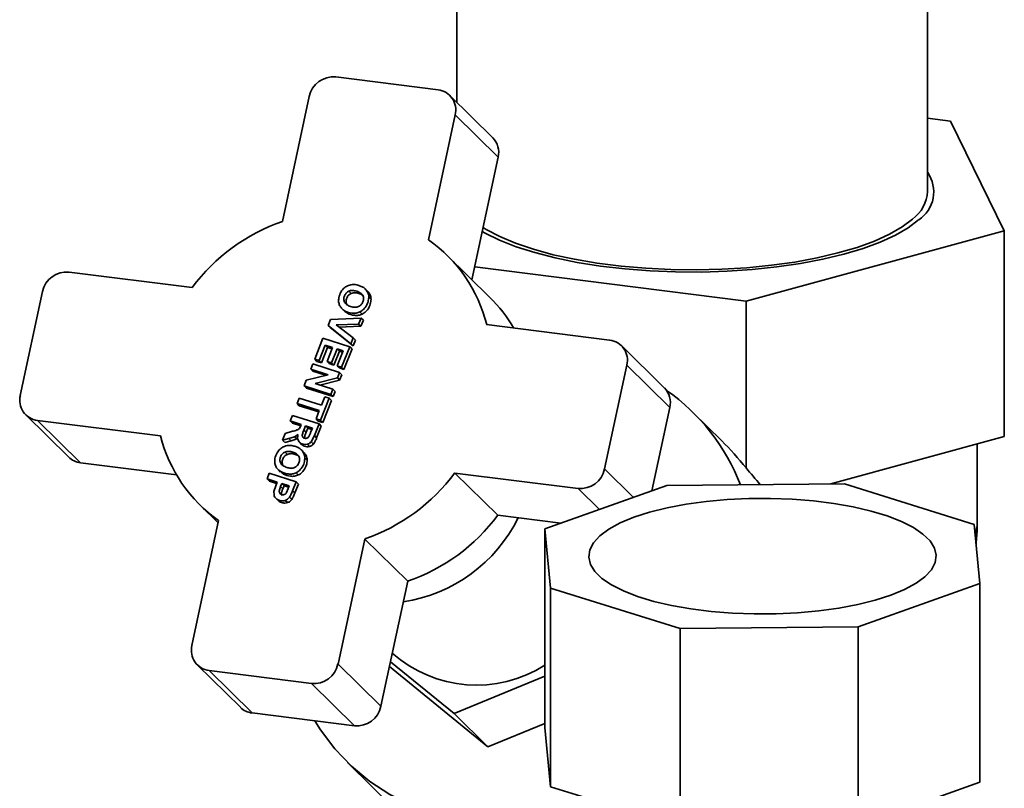
# Paper-space layout 'Blatt1' of a CAD drawing. Units: millimetres. Extents: x 0 to 5940, y 0 to 4200.
# Drawn here: x 4849 to 4975, y 1885 to 1983 of the extents above; entities that cross this region are included whole.
import ezdxf

# ---------------------------------------------------------------- set-up
doc = ezdxf.new("R2010")
doc.units = ezdxf.units.MM

psp = doc.layouts.new('Blatt1')

# ---------------------------------------------------------------- linework, layer by layer
at = {"color": 7, "linetype": 'Continuous', "lineweight": 35, "ltscale": 10}
for p, q in [((4904.88, 2055.66), (4904.88, 1972.8)), ((4965.18, 1961.38), (4965.18, 2055.66)), ((4889.39, 1976.05), (4902.49, 1974.4)), ((4885.98, 1973.55), (4882.56, 1957.53)), ((4909.49, 1968.26), (4903.98, 1973.69)), ((4904.68, 1971.2), (4901.27, 1955.17)), ((4904.68, 1971.2), (4910.19, 1965.77)), ((4968.1, 1970.4), (4965.18, 1970.77)), ((4975, 1956.34), (4968.1, 1970.4)), ((4910.19, 1965.77), (4906.83, 1950.04)), ((4975, 1956.34), (4941.93, 1947.32)), ((4975, 1929.95), (4975, 1956.34)), ((4909.12, 1947.79), (4903.62, 1953.21)), ((4855.24, 1951.05), (4871, 1949.07)), ((4941.93, 1947.32), (4907.19, 1951.7)), ((4851.83, 1948.55), (4848.99, 1935.24)), ((4891.08, 1948.59), (4891.37, 1948.31)), ((4892.07, 1948.59), (4892.36, 1948.3)), ((4893.44, 1948.61), (4893.15, 1948.89)), ((4890.52, 1947.18), (4890.81, 1946.9)), ((4893.91, 1947.57), (4893.62, 1947.86)), ((4941.93, 1925.94), (4941.93, 1947.32)), ((4890.22, 1946.31), (4890.51, 1946.03)), ((4892.77, 1945.66), (4892.48, 1945.95)), ((4888.4, 1944.21), (4888.7, 1944.98)), ((4888.7, 1944.98), (4892.63, 1945.15)), ((4892.32, 1944.37), (4889.43, 1944.28)), ((4889.43, 1944.28), (4891.62, 1942.61)), ((4892.63, 1945.15), (4892.32, 1944.37)), ((4892.61, 1944.09), (4892.32, 1944.37)), ((4892.92, 1944.86), (4892.61, 1944.09)), ((4892.92, 1944.86), (4892.63, 1945.15)), ((4908.71, 1944.32), (4924.46, 1942.33)), ((4891.32, 1941.85), (4888.4, 1944.21)), ((4888.4, 1944.21), (4888.69, 1943.93)), ((4891.61, 1941.57), (4888.69, 1943.93)), ((4892.61, 1944.09), (4889.8, 1944)), ((4886.69, 1939.88), (4887.75, 1942.58)), ((4887.75, 1942.58), (4891.18, 1941.48)), ((4891.62, 1942.61), (4891.32, 1941.85)), ((4891.61, 1941.57), (4891.32, 1941.85)), ((4891.91, 1942.32), (4891.61, 1941.57)), ((4891.91, 1942.32), (4891.62, 1942.61)), ((4888.05, 1941.68), (4887.26, 1939.7)), ((4888.34, 1941.39), (4887.55, 1939.41)), ((4888.98, 1941.38), (4888.05, 1941.68)), ((4888.34, 1941.39), (4888.05, 1941.68)), ((4888.27, 1939.6), (4888.98, 1941.38)), ((4888.91, 1941.21), (4888.34, 1941.39)), ((4889.56, 1941.2), (4888.85, 1939.42)), ((4889.85, 1940.91), (4889.14, 1939.13)), ((4890.32, 1940.95), (4889.56, 1941.2)), ((4889.85, 1940.91), (4889.56, 1941.2)), ((4889.56, 1939.04), (4890.32, 1940.95)), ((4890.25, 1940.78), (4889.85, 1940.91)), ((4891.18, 1941.48), (4890.14, 1938.86)), ((4891.47, 1941.2), (4890.43, 1938.57)), ((4891.47, 1941.2), (4891.18, 1941.48)), ((4931.46, 1936.19), (4925.96, 1941.62)), ((4886.18, 1938.6), (4886.44, 1939.27)), ((4886.44, 1939.27), (4889.87, 1938.18)), ((4887.26, 1939.7), (4886.69, 1939.88)), ((4886.69, 1939.88), (4886.97, 1939.6)), ((4887.55, 1939.41), (4886.97, 1939.6)), ((4887.55, 1939.41), (4887.26, 1939.7)), ((4888.85, 1939.42), (4888.27, 1939.6)), ((4888.56, 1939.32), (4888.27, 1939.6)), ((4889.14, 1939.13), (4888.56, 1939.32)), ((4889.14, 1939.13), (4888.85, 1939.42)), ((4888.41, 1937.89), (4886.18, 1938.6)), ((4886.18, 1938.6), (4886.47, 1938.32)), ((4888.08, 1937.81), (4886.47, 1938.32)), ((4890.14, 1938.86), (4889.56, 1939.04)), ((4889.85, 1938.76), (4889.56, 1939.04)), ((4889.87, 1938.18), (4889.59, 1937.48)), ((4890.43, 1938.57), (4889.85, 1938.76)), ((4890.16, 1937.89), (4889.87, 1938.18)), ((4890.43, 1938.57), (4890.14, 1938.86)), ((4926.66, 1939.13), (4923.82, 1925.81)), ((4926.66, 1939.13), (4932.17, 1933.7)), ((4885.33, 1936.46), (4885.61, 1937.18)), ((4885.61, 1937.18), (4888.41, 1937.89)), ((4889.59, 1937.48), (4886.73, 1936.76)), ((4886.73, 1936.76), (4889.02, 1936.03)), ((4889.88, 1937.2), (4887.36, 1936.56)), ((4889.88, 1937.2), (4889.59, 1937.48)), ((4890.16, 1937.89), (4889.88, 1937.2)), ((4888.75, 1935.37), (4885.33, 1936.46)), ((4885.62, 1936.17), (4885.33, 1936.46)), ((4889.04, 1935.08), (4885.62, 1936.17)), ((4889.02, 1936.03), (4888.75, 1935.37)), ((4889.31, 1935.75), (4889.02, 1936.03)), ((4889.31, 1935.75), (4889.04, 1935.08)), ((4884.43, 1934.19), (4884.71, 1934.9)), ((4887.27, 1933.28), (4884.43, 1934.19)), ((4884.43, 1934.19), (4884.72, 1933.9)), ((4884.71, 1934.9), (4887.56, 1934)), ((4888.55, 1934.86), (4887.44, 1932.05)), ((4887.56, 1934), (4887.97, 1935.05)), ((4888.84, 1934.58), (4887.72, 1931.76)), ((4887.97, 1935.05), (4888.55, 1934.86)), ((4888.84, 1934.58), (4888.55, 1934.86)), ((4889.04, 1935.08), (4888.75, 1935.37)), ((4887.2, 1933.11), (4884.72, 1933.9)), ((4886.86, 1932.23), (4887.27, 1933.28)), ((4932.17, 1933.7), (4929.88, 1923)), ((4938.82, 1929.41), (4935.11, 1933.06)), ((4849.69, 1932.75), (4855.19, 1927.33)), ((4851.19, 1932.03), (4866.94, 1930.05)), ((4851.19, 1932.03), (4856.69, 1926.61)), ((4883.54, 1931.96), (4883.83, 1932.68)), ((4883.54, 1931.96), (4884.97, 1931.51)), ((4883.54, 1931.96), (4883.83, 1931.68)), ((4883.83, 1932.68), (4887.25, 1931.58)), ((4884.9, 1931.34), (4883.83, 1931.68)), ((4887.44, 1932.05), (4886.86, 1932.23)), ((4887.15, 1931.95), (4886.86, 1932.23)), ((4887.72, 1931.76), (4887.15, 1931.95)), ((4887.72, 1931.76), (4887.44, 1932.05)), ((4882.9, 1930.35), (4882.56, 1929.49)), ((4883.85, 1930.63), (4882.9, 1930.35)), ((4884.91, 1931.36), (4884.73, 1931.01)), ((4884.97, 1931.51), (4884.91, 1931.36)), ((4885.31, 1930.8), (4885.52, 1931.33)), ((4885.31, 1930.8), (4885.6, 1930.52)), ((4885.52, 1931.33), (4886.39, 1931.05)), ((4885.52, 1931.33), (4885.81, 1931.05)), ((4885.6, 1930.52), (4885.81, 1931.05)), ((4885.81, 1931.05), (4886.32, 1930.88)), ((4886.39, 1931.05), (4886.17, 1930.5)), ((4886.65, 1930.08), (4887.25, 1931.58)), ((4887.54, 1931.3), (4886.94, 1929.79)), ((4887.54, 1931.3), (4887.25, 1931.58)), ((4882.56, 1929.49), (4883.4, 1929.71)), ((4882.85, 1929.21), (4882.56, 1929.49)), ((4883.69, 1929.43), (4882.85, 1929.21)), ((4883.4, 1929.71), (4884.12, 1929.94)), ((4883.69, 1929.43), (4883.4, 1929.71)), ((4884.12, 1929.94), (4884.56, 1930.23)), ((4884.41, 1929.66), (4884.12, 1929.94)), ((4884.77, 1929.21), (4885.06, 1928.92)), ((4886.23, 1929.28), (4886.65, 1930.08)), ((4886.52, 1929), (4886.23, 1929.28)), ((4886.94, 1929.79), (4886.65, 1930.08)), ((4952.79, 1923.89), (4975, 1929.95)), ((4882.9, 1927.97), (4883.19, 1927.68)), ((4883.89, 1927.97), (4884.18, 1927.68)), ((4885.26, 1927.98), (4884.97, 1928.27)), ((4886.03, 1928.69), (4885.74, 1928.98)), ((4971.53, 1918.95), (4971.53, 1929)), ((4856.69, 1926.61), (4869, 1925.06)), ((4885.73, 1926.95), (4885.44, 1927.23)), ((4882.04, 1925.69), (4882.33, 1925.4)), ((4882.34, 1926.56), (4882.63, 1926.28)), ((4884.59, 1925.04), (4884.3, 1925.32)), ((4923.82, 1925.81), (4927.53, 1922.16)), ((4880.6, 1924.54), (4880.88, 1925.25)), ((4880.6, 1924.54), (4881.89, 1924.13)), ((4880.6, 1924.54), (4880.89, 1924.25)), ((4880.88, 1925.25), (4884.31, 1924.16)), ((4881.82, 1923.96), (4880.89, 1924.25)), ((4881.89, 1924.13), (4881.71, 1923.66)), ((4883.85, 1923.02), (4884.31, 1924.16)), ((4884.6, 1923.88), (4884.31, 1924.16)), ((4904.65, 1925.29), (4920.41, 1923.31)), ((4904.65, 1925.29), (4910.16, 1919.87)), ((4881.71, 1923.66), (4881.46, 1922.9)), ((4881.46, 1922.9), (4881.48, 1922.48)), ((4882.15, 1922.97), (4882.32, 1923.55)), ((4882.32, 1923.55), (4882.47, 1923.94)), ((4882.32, 1923.55), (4882.61, 1923.27)), ((4882.47, 1923.94), (4883.44, 1923.63)), ((4882.47, 1923.94), (4882.76, 1923.66)), ((4882.61, 1923.27), (4882.76, 1923.66)), ((4882.76, 1923.66), (4883.38, 1923.46)), ((4883.31, 1923.29), (4883.08, 1922.78)), ((4883.44, 1923.63), (4883.31, 1923.29)), ((4884.14, 1922.73), (4883.85, 1923.02)), ((4884.6, 1923.88), (4884.14, 1922.73)), ((4916.18, 1918.13), (4931.78, 1923.67)), ((4920.41, 1923.31), (4923.15, 1920.61)), ((4931.78, 1923.67), (4954.55, 1923.91)), ((4954.55, 1923.91), (4971.15, 1918.71)), ((4882.93, 1921.78), (4883.22, 1921.49)), ((4883.75, 1921.9), (4883.46, 1922.18)), ((4872.03, 1921.15), (4874.32, 1918.9)), ((4874.38, 1919.19), (4870.97, 1903.17)), ((4910.16, 1919.87), (4918.22, 1918.86)), ((4916.89, 1910.54), (4916.18, 1918.13)), ((4916.18, 1892.68), (4916.18, 1918.13)), ((4971.15, 1918.71), (4971.87, 1911.12)), ((4893.09, 1916.83), (4889.68, 1900.81)), ((4893.09, 1916.83), (4898.6, 1911.41)), ((4898.6, 1911.41), (4895.18, 1895.39)), ((4933.5, 1905.34), (4916.89, 1910.54)), ((4916.89, 1885.09), (4916.89, 1910.54)), ((4971.87, 1911.12), (4956.27, 1905.58)), ((4971.87, 1885.66), (4971.87, 1911.12)), ((4956.27, 1905.58), (4933.5, 1905.34)), ((4933.5, 1879.89), (4933.5, 1905.34)), ((4956.27, 1880.13), (4956.27, 1905.58)), ((4871.67, 1900.68), (4877.17, 1895.26)), ((4889.68, 1900.81), (4895.18, 1895.39)), ((4896.26, 1900.47), (4908.88, 1890.19)), ((4904.53, 1894.47), (4896.4, 1901.1)), ((4873.17, 1899.96), (4886.26, 1898.31)), ((4873.17, 1899.96), (4878.67, 1894.54)), ((4916.18, 1899.24), (4904.53, 1894.47)), ((4886.26, 1898.31), (4891.77, 1892.89)), ((4878.67, 1894.54), (4891.77, 1892.89)), ((4908.88, 1890.19), (4904.53, 1894.47)), ((4908.88, 1890.19), (4916.18, 1893.18)), ((4916.89, 1885.09), (4916.18, 1892.68)), ((4890.9, 1888.19), (4906.54, 1872.78)), ((4922.97, 1883.19), (4916.89, 1885.09)), ((4971.87, 1885.66), (4956.27, 1880.13))]:
    psp.add_line(p, q, dxfattribs=at)
at = {"color": 7, "linetype": 'Continuous', "lineweight": 35, "ltscale": 10, "flags": 128}
for points in [[(4964.03, 1957.73), (4962.7, 1956.72), (4961.06, 1955.77), (4959.12, 1954.87), (4956.91, 1954.06), (4954.45, 1953.32), (4951.77, 1952.68), (4948.91, 1952.14), (4945.88, 1951.7), (4942.73, 1951.37), (4939.5, 1951.15), (4936.21, 1951.05), (4932.91, 1951.07), (4929.64, 1951.2), (4926.42, 1951.45), (4923.31, 1951.81), (4920.32, 1952.28), (4917.5, 1952.86), (4914.89, 1953.53), (4912.5, 1954.28), (4910.36, 1955.12), (4908.51, 1956.03), (4908.15, 1956.23)], [(4963.24, 1957.83), (4961.92, 1956.83), (4960.29, 1955.89), (4958.36, 1955.01), (4956.15, 1954.21), (4953.7, 1953.49), (4951.03, 1952.86), (4948.18, 1952.33), (4945.17, 1951.91), (4942.04, 1951.6), (4938.83, 1951.41), (4935.57, 1951.33), (4932.31, 1951.37), (4929.08, 1951.53), (4925.92, 1951.8), (4922.86, 1952.18), (4919.95, 1952.68), (4917.22, 1953.27), (4914.69, 1953.96), (4912.41, 1954.74), (4910.38, 1955.59), (4908.65, 1956.51), (4908.26, 1956.76)], [(4964.84, 1912), (4963.69, 1911.15), (4962.23, 1910.36), (4960.48, 1909.63), (4958.47, 1908.98), (4956.24, 1908.43), (4953.81, 1907.96), (4951.23, 1907.61), (4948.53, 1907.36), (4945.77, 1907.23), (4942.97, 1907.22), (4940.2, 1907.32), (4937.48, 1907.54), (4934.87, 1907.87), (4932.4, 1908.3), (4930.11, 1908.84), (4928.04, 1909.46), (4926.23, 1910.17), (4924.7, 1910.95), (4923.47, 1911.79), (4922.56, 1912.67), (4922, 1913.58), (4921.78, 1914.51), (4921.91, 1915.44), (4922.39, 1916.36), (4923.21, 1917.25), (4924.36, 1918.1), (4925.82, 1918.89), (4927.57, 1919.62), (4929.57, 1920.26), (4931.81, 1920.82), (4934.24, 1921.29), (4936.82, 1921.64), (4939.51, 1921.89), (4942.28, 1922.02), (4945.07, 1922.03), (4947.85, 1921.93), (4950.57, 1921.71), (4953.18, 1921.38), (4955.65, 1920.95), (4957.94, 1920.41), (4960, 1919.79), (4961.82, 1919.08), (4963.35, 1918.3), (4964.58, 1917.46), (4965.49, 1916.58), (4966.05, 1915.67), (4966.27, 1914.74), (4966.14, 1913.81), (4965.66, 1912.89), (4964.84, 1912)], [(4971.27, 1917.49), (4971.51, 1918.53), (4971.53, 1918.95)], [(4918.8, 1881.64), (4917.79, 1881.37), (4914.59, 1880.74), (4911.38, 1880.46), (4908.19, 1880.51), (4905.06, 1880.9), (4902.01, 1881.64), (4899.09, 1882.7), (4896.32, 1884.07), (4893.75, 1885.75), (4891.39, 1887.71), (4889.28, 1889.93), (4887.44, 1892.38), (4886.72, 1893.52)]]:
    psp.add_lwpolyline(points, dxfattribs=at)
at = {"color": 7, "linetype": 'Continuous', "lineweight": 35, "ltscale": 100}
for centre, radius, start, end in [((4889.08, 1972.89), 3.17, 84.3999, 168.0169), ((4902.16, 1971.82), 2.6, 346.0953, 82.7532), ((4907.57, 1966.38), 2.69, 346.9389, 44.488), ((4961.65, 1961.32), 4.31, 303.5935, 34.8649), ((4960.44, 1961.67), 4.75, 306.0307, 356.5214), ((4890.51, 1934.54), 24.32, 109.0822, 143.3347), ((4890.24, 1939.64), 19.06, 14.2227, 54.6259), ((4854.93, 1947.89), 3.17, 84.3999, 168.0169), ((4895.88, 1934.35), 18.87, 30.3476, 45.4108), ((4924.14, 1939.75), 2.6, 346.0953, 82.7532), ((4929.55, 1934.31), 2.69, 346.9389, 44.488), ((4916.48, 1914.16), 26.54, 21.2238, 54.9042), ((4851.52, 1934.61), 2.6, 166.0953, 262.7532), ((4885.42, 1934.73), 19.06, 194.2227, 234.6259), ((4856.99, 1929.16), 2.57, 225.6021, 263.2511), ((4920.72, 1926.47), 3.17, 264.3999, 348.0169), ((4885.14, 1939.82), 24.32, 289.0822, 323.3347), ((4895, 1928.38), 19.84, 278.8038, 333.5496), ((4890.64, 1934.4), 24.32, 289.0822, 323.3347), ((4873.5, 1902.54), 2.6, 166.0953, 262.7532), ((4907.42, 1914.37), 16.27, 228.4421, 302.5597), ((4886.57, 1901.47), 3.17, 264.3999, 348.0169), ((4878.97, 1897.09), 2.57, 225.6021, 263.2511), ((4892.08, 1896.05), 3.17, 264.3999, 348.0169)]:
    psp.add_arc(centre, radius, start, end, dxfattribs=at)
for centre, major_axis, ratio, start_param, end_param in [((4921.95, 1901.81), (-8.1, 35.88), 0.789619, 5.259542, 5.395151), ((4908.87, 1914.7), (44.84, -35.12), 0.544778, 1.177284, 1.228866)]:
    psp.add_ellipse(centre, major_axis=major_axis, ratio=ratio, start_param=start_param, end_param=end_param, dxfattribs=at)
at = {"color": 7, "linetype": 'Continuous', "lineweight": 35, "ltscale": 10}
for points, knots in [([(4889.88, 1946.77), (4889.83, 1946.92), (4889.72, 1947.23), (4889.77, 1947.85), (4890, 1948.46), (4890.39, 1948.99), (4890.72, 1949.19), (4890.87, 1949.28)], [0, 0, 0, 0, 0.168524, 0.352639, 0.62479, 0.824041, 1, 1, 1, 1]), ([(4890.87, 1949.28), (4891.07, 1949.35), (4891.47, 1949.49), (4891.98, 1949.44), (4892.25, 1949.36), (4892.34, 1949.33)], [0, 0, 0, 0, 0.411715, 0.816399, 1, 1, 1, 1]), ([(4892.34, 1949.33), (4892.48, 1949.28), (4892.7, 1949.2), (4892.97, 1949.05), (4893.09, 1948.94), (4893.15, 1948.89)], [0, 0, 0, 0, 0.491196, 0.743634, 1, 1, 1, 1]), ([(4890.52, 1947.18), (4890.49, 1947.25), (4890.44, 1947.37), (4890.41, 1947.57), (4890.43, 1947.78), (4890.49, 1947.99), (4890.59, 1948.18), (4890.72, 1948.35), (4890.89, 1948.5), (4891.01, 1948.56), (4891.08, 1948.59)], [0, 0, 0, 0, 0.126033, 0.247316, 0.369836, 0.499408, 0.628697, 0.751326, 0.873115, 1, 1, 1, 1]), ([(4890.81, 1946.9), (4890.78, 1946.96), (4890.73, 1947.08), (4890.7, 1947.28), (4890.72, 1947.49), (4890.78, 1947.7), (4890.88, 1947.9), (4891.01, 1948.07), (4891.18, 1948.21), (4891.3, 1948.27), (4891.37, 1948.31)], [0, 0, 0, 0, 0.126031, 0.247315, 0.369836, 0.499405, 0.628678, 0.751302, 0.873097, 1, 1, 1, 1]), ([(4891.08, 1948.59), (4891.15, 1948.62), (4891.3, 1948.67), (4891.64, 1948.7), (4891.89, 1948.63), (4892.07, 1948.59)], [0, 0, 0, 0, 0.217593, 0.451076, 1, 1, 1, 1]), ([(4892.36, 1948.3), (4892.18, 1948.35), (4891.86, 1948.44), (4891.52, 1948.35), (4891.37, 1948.31)], [0, 0, 0, 0, 0.5499569, 1, 1, 1, 1]), ([(4892.07, 1948.59), (4892.24, 1948.52), (4892.48, 1948.43), (4892.73, 1948.22), (4892.81, 1948.1), (4892.85, 1948.04)], [0, 0, 0, 0, 0.553504, 0.7859, 1, 1, 1, 1]), ([(4892.85, 1948.04), (4892.87, 1947.97), (4892.93, 1947.85), (4892.95, 1947.65), (4892.93, 1947.44), (4892.86, 1947.23), (4892.77, 1947.03), (4892.63, 1946.85), (4892.47, 1946.71), (4892.35, 1946.64), (4892.29, 1946.61)], [0, 0, 0, 0, 0.123543, 0.244159, 0.367936, 0.500528, 0.632938, 0.756474, 0.876795, 1, 1, 1, 1]), ([(4892.94, 1948), (4892.91, 1948.03), (4892.74, 1948.16), (4892.53, 1948.24), (4892.36, 1948.3)], [0, 0, 0, 0, 0.171167, 1, 1, 1, 1]), ([(4893.15, 1948.89), (4893.28, 1948.75), (4893.46, 1948.53), (4893.59, 1948.16), (4893.61, 1947.96), (4893.62, 1947.86)], [0, 0, 0, 0, 0.49346, 0.741466, 1, 1, 1, 1]), ([(4893.44, 1948.61), (4893.57, 1948.46), (4893.75, 1948.24), (4893.88, 1947.87), (4893.9, 1947.67), (4893.91, 1947.57)], [0, 0, 0, 0, 0.49346, 0.741466, 1, 1, 1, 1]), ([(4892.48, 1945.95), (4892.33, 1945.88), (4892, 1945.76), (4891.34, 1945.77), (4890.68, 1945.97), (4890.13, 1946.34), (4889.96, 1946.64), (4889.88, 1946.77)], [0, 0, 0, 0, 0.159076, 0.33398, 0.644141, 0.844448, 1, 1, 1, 1]), ([(4892.29, 1946.61), (4892.22, 1946.59), (4892.07, 1946.54), (4891.73, 1946.52), (4891.29, 1946.61), (4890.88, 1946.79), (4890.63, 1947), (4890.55, 1947.13), (4890.52, 1947.18)], [0, 0, 0, 0, 0.106629, 0.222739, 0.50049, 0.776396, 0.892656, 1, 1, 1, 1]), ([(4893.62, 1947.86), (4893.6, 1947.65), (4893.55, 1947.18), (4893.24, 1946.56), (4892.83, 1946.14), (4892.58, 1946), (4892.48, 1945.95)], [0, 0, 0, 0, 0.275106, 0.624074, 0.865799, 1, 1, 1, 1]), ([(4893.91, 1947.57), (4893.89, 1947.36), (4893.84, 1946.89), (4893.52, 1946.27), (4893.12, 1945.85), (4892.87, 1945.71), (4892.77, 1945.66)], [0, 0, 0, 0, 0.2751058, 0.6240744, 0.8657995, 1, 1, 1, 1]), ([(4892.77, 1945.66), (4892.62, 1945.6), (4892.29, 1945.47), (4891.63, 1945.49), (4890.99, 1945.65), (4890.64, 1945.94), (4890.52, 1946.04)], [0, 0, 0, 0, 0.198152, 0.416019, 0.802369, 1, 1, 1, 1]), ([(4884.73, 1931.01), (4884.68, 1930.96), (4884.59, 1930.87), (4884.28, 1930.76), (4884.04, 1930.68), (4883.85, 1930.63)], [0, 0, 0, 0, 0.215451, 0.402666, 1, 1, 1, 1]), ([(4885.1, 1930.15), (4885.11, 1930.22), (4885.16, 1930.45), (4885.25, 1930.66), (4885.31, 1930.8)], [0, 0, 0, 0, 0.3526, 1, 1, 1, 1]), ([(4885.39, 1929.86), (4885.4, 1929.94), (4885.45, 1930.16), (4885.54, 1930.38), (4885.6, 1930.52)], [0, 0, 0, 0, 0.3521858, 1, 1, 1, 1]), ([(4886.17, 1930.5), (4886.12, 1930.38), (4886.05, 1930.21), (4885.97, 1930.03), (4885.95, 1929.98)], [0, 0, 0, 0, 0.663687, 1, 1, 1, 1]), ([(4884.41, 1929.66), (4884.33, 1929.62), (4884.18, 1929.56), (4883.94, 1929.49), (4883.77, 1929.45), (4883.69, 1929.43)], [0, 0, 0, 0, 0.324715, 0.662052, 1, 1, 1, 1]), ([(4884.56, 1930.23), (4884.53, 1930.08), (4884.47, 1929.8), (4884.56, 1929.55), (4884.6, 1929.43)], [0, 0, 0, 0, 0.540158, 1, 1, 1, 1]), ([(4884.6, 1929.43), (4884.66, 1929.34), (4884.77, 1929.16), (4885.07, 1929), (4885.4, 1928.92), (4885.63, 1928.96), (4885.74, 1928.98)], [0, 0, 0, 0, 0.239881, 0.49068, 0.752816, 1, 1, 1, 1]), ([(4885.16, 1929.9), (4885.14, 1929.94), (4885.1, 1930.01), (4885.1, 1930.1), (4885.1, 1930.15)], [0, 0, 0, 0, 0.492576, 1, 1, 1, 1]), ([(4885.71, 1929.75), (4885.66, 1929.74), (4885.56, 1929.71), (4885.41, 1929.73), (4885.26, 1929.79), (4885.19, 1929.86), (4885.16, 1929.9)], [0, 0, 0, 0, 0.2366089, 0.4945974, 0.759314, 1, 1, 1, 1]), ([(4885.95, 1929.98), (4885.92, 1929.93), (4885.85, 1929.83), (4885.75, 1929.78), (4885.71, 1929.75)], [0, 0, 0, 0, 0.524908, 1, 1, 1, 1]), ([(4885.74, 1928.98), (4885.84, 1929.01), (4886.02, 1929.07), (4886.17, 1929.21), (4886.23, 1929.28)], [0, 0, 0, 0, 0.506908, 1, 1, 1, 1]), ([(4886.94, 1929.79), (4886.89, 1929.66), (4886.8, 1929.45), (4886.66, 1929.18), (4886.57, 1929.06), (4886.52, 1929)], [0, 0, 0, 0, 0.495502, 0.74602, 1, 1, 1, 1]), ([(4881.7, 1926.15), (4881.65, 1926.3), (4881.54, 1926.61), (4881.59, 1927.22), (4881.82, 1927.83), (4882.21, 1928.37), (4882.54, 1928.56), (4882.69, 1928.65)], [0, 0, 0, 0, 0.1685237, 0.352639, 0.6247896, 0.8240413, 1, 1, 1, 1]), ([(4882.34, 1926.56), (4882.31, 1926.62), (4882.26, 1926.74), (4882.23, 1926.95), (4882.25, 1927.15), (4882.31, 1927.36), (4882.41, 1927.56), (4882.54, 1927.73), (4882.71, 1927.87), (4882.83, 1927.94), (4882.9, 1927.97)], [0, 0, 0, 0, 0.126033, 0.247316, 0.369836, 0.499408, 0.628697, 0.751326, 0.873115, 1, 1, 1, 1]), ([(4882.69, 1928.65), (4882.89, 1928.72), (4883.29, 1928.87), (4883.8, 1928.81), (4884.07, 1928.73), (4884.16, 1928.71)], [0, 0, 0, 0, 0.411715, 0.816399, 1, 1, 1, 1]), ([(4882.9, 1927.97), (4882.97, 1927.99), (4883.12, 1928.05), (4883.46, 1928.07), (4883.71, 1928.01), (4883.89, 1927.97)], [0, 0, 0, 0, 0.2175925, 0.4510758, 1, 1, 1, 1]), ([(4883.89, 1927.97), (4884.06, 1927.9), (4884.3, 1927.81), (4884.55, 1927.6), (4884.63, 1927.47), (4884.67, 1927.41)], [0, 0, 0, 0, 0.553504, 0.7859, 1, 1, 1, 1]), ([(4884.16, 1928.71), (4884.3, 1928.66), (4884.52, 1928.58), (4884.79, 1928.42), (4884.91, 1928.32), (4884.97, 1928.27)], [0, 0, 0, 0, 0.491196, 0.743634, 1, 1, 1, 1]), ([(4884.97, 1928.27), (4885.1, 1928.12), (4885.28, 1927.9), (4885.41, 1927.54), (4885.43, 1927.33), (4885.44, 1927.23)], [0, 0, 0, 0, 0.4934599, 0.7414663, 1, 1, 1, 1]), ([(4886.03, 1928.69), (4885.92, 1928.67), (4885.68, 1928.63), (4885.35, 1928.73), (4885.13, 1928.82), (4885.06, 1928.92), (4885.06, 1928.92)], [0, 0, 0, 0, 0.328117, 0.654837, 0.980844, 1, 1, 1, 1]), ([(4885.26, 1927.98), (4885.39, 1927.84), (4885.57, 1927.62), (4885.7, 1927.25), (4885.72, 1927.05), (4885.73, 1926.95)], [0, 0, 0, 0, 0.49346, 0.741466, 1, 1, 1, 1]), ([(4886.52, 1929), (4886.46, 1928.93), (4886.36, 1928.83), (4886.18, 1928.74), (4886.08, 1928.71), (4886.03, 1928.69)], [0, 0, 0, 0, 0.4563643, 0.7258379, 1, 1, 1, 1]), ([(4882.63, 1926.28), (4882.6, 1926.34), (4882.55, 1926.46), (4882.52, 1926.66), (4882.54, 1926.87), (4882.6, 1927.08), (4882.7, 1927.27), (4882.83, 1927.44), (4882.99, 1927.59), (4883.12, 1927.65), (4883.19, 1927.68)], [0, 0, 0, 0, 0.126031, 0.247315, 0.369836, 0.499405, 0.628678, 0.751302, 0.873097, 1, 1, 1, 1]), ([(4884.18, 1927.68), (4884, 1927.73), (4883.68, 1927.82), (4883.34, 1927.73), (4883.19, 1927.68)], [0, 0, 0, 0, 0.5499569, 1, 1, 1, 1]), ([(4884.67, 1927.41), (4884.69, 1927.35), (4884.75, 1927.23), (4884.77, 1927.03), (4884.75, 1926.82), (4884.68, 1926.61), (4884.59, 1926.4), (4884.45, 1926.23), (4884.29, 1926.09), (4884.17, 1926.02), (4884.11, 1925.99)], [0, 0, 0, 0, 0.1235429, 0.2441588, 0.3679361, 0.5005281, 0.6329377, 0.7564741, 0.8767945, 1, 1, 1, 1]), ([(4884.76, 1927.38), (4884.73, 1927.4), (4884.56, 1927.54), (4884.35, 1927.62), (4884.18, 1927.68)], [0, 0, 0, 0, 0.171167, 1, 1, 1, 1]), ([(4885.44, 1927.23), (4885.42, 1927.02), (4885.37, 1926.55), (4885.06, 1925.93), (4884.65, 1925.51), (4884.4, 1925.37), (4884.3, 1925.32)], [0, 0, 0, 0, 0.275106, 0.624074, 0.865799, 1, 1, 1, 1]), ([(4885.73, 1926.95), (4885.71, 1926.74), (4885.66, 1926.27), (4885.34, 1925.65), (4884.94, 1925.23), (4884.69, 1925.09), (4884.59, 1925.04)], [0, 0, 0, 0, 0.275106, 0.624074, 0.865799, 1, 1, 1, 1]), ([(4884.3, 1925.32), (4884.15, 1925.26), (4883.82, 1925.14), (4883.16, 1925.15), (4882.5, 1925.35), (4881.95, 1925.72), (4881.78, 1926.02), (4881.7, 1926.15)], [0, 0, 0, 0, 0.159076, 0.33398, 0.644141, 0.844448, 1, 1, 1, 1]), ([(4884.11, 1925.99), (4884.04, 1925.96), (4883.89, 1925.91), (4883.55, 1925.89), (4883.11, 1925.99), (4882.7, 1926.17), (4882.45, 1926.38), (4882.37, 1926.5), (4882.34, 1926.56)], [0, 0, 0, 0, 0.106629, 0.222739, 0.50049, 0.776396, 0.892656, 1, 1, 1, 1]), ([(4884.59, 1925.04), (4884.44, 1924.98), (4884.11, 1924.85), (4883.45, 1924.86), (4882.81, 1925.03), (4882.46, 1925.32), (4882.34, 1925.42)], [0, 0, 0, 0, 0.198152, 0.416019, 0.802369, 1, 1, 1, 1]), ([(4882.23, 1922.69), (4882.2, 1922.73), (4882.15, 1922.82), (4882.15, 1922.92), (4882.15, 1922.97)], [0, 0, 0, 0, 0.494556, 1, 1, 1, 1]), ([(4882.44, 1922.68), (4882.45, 1922.76), (4882.48, 1922.96), (4882.56, 1923.15), (4882.61, 1923.27)], [0, 0, 0, 0, 0.38039, 1, 1, 1, 1]), ([(4883.46, 1922.18), (4883.52, 1922.28), (4883.67, 1922.55), (4883.78, 1922.83), (4883.85, 1923.02)], [0, 0, 0, 0, 0.368117, 1, 1, 1, 1]), ([(4881.48, 1922.48), (4881.5, 1922.38), (4881.52, 1922.27), (4881.59, 1922.19), (4881.59, 1922.18), (4881.6, 1922.18), (4881.6, 1922.18), (4881.69, 1922.07), (4881.89, 1921.89), (4882.26, 1921.75), (4882.6, 1921.7), (4882.82, 1921.75), (4882.93, 1921.78)], [0, 0, 0, 0, 0.16561, 0.179246, 0.180857, 0.181057, 0.181082, 0.181092, 0.431153, 0.639224, 0.828939, 1, 1, 1, 1]), ([(4881.82, 1921.97), (4881.86, 1921.93), (4881.93, 1921.85), (4882, 1921.78), (4882.04, 1921.74)], [0, 0, 0, 0, 0.499906, 1, 1, 1, 1]), ([(4883.22, 1921.49), (4883.1, 1921.46), (4882.84, 1921.4), (4882.43, 1921.5), (4882.14, 1921.62), (4882.04, 1921.74), (4882.04, 1921.74)], [0, 0, 0, 0, 0.267629, 0.61815, 0.990694, 1, 1, 1, 1]), ([(4883.08, 1922.78), (4883.04, 1922.72), (4883, 1922.64), (4882.93, 1922.59), (4882.92, 1922.59), (4882.92, 1922.59), (4882.91, 1922.59), (4882.91, 1922.58), (4882.91, 1922.58), (4882.91, 1922.58), (4882.84, 1922.55), (4882.73, 1922.51), (4882.58, 1922.5), (4882.47, 1922.52), (4882.33, 1922.57), (4882.26, 1922.65), (4882.23, 1922.69)], [0, 0, 0, 0, 0.207316, 0.238073, 0.241448, 0.2431, 0.243918, 0.244019, 0.244045, 0.244058, 0.244072, 0.485296, 0.576684, 0.667692, 0.838327, 1, 1, 1, 1]), ([(4882.52, 1922.41), (4882.49, 1922.45), (4882.44, 1922.53), (4882.44, 1922.63), (4882.44, 1922.68)], [0, 0, 0, 0, 0.492309, 1, 1, 1, 1]), ([(4882.93, 1921.78), (4883.03, 1921.82), (4883.24, 1921.92), (4883.39, 1922.09), (4883.46, 1922.18)], [0, 0, 0, 0, 0.5088577, 1, 1, 1, 1]), ([(4883.75, 1921.9), (4883.68, 1921.81), (4883.58, 1921.68), (4883.38, 1921.57), (4883.27, 1921.52), (4883.22, 1921.49)], [0, 0, 0, 0, 0.471411, 0.733542, 1, 1, 1, 1]), ([(4884.14, 1922.73), (4884.08, 1922.59), (4884, 1922.38), (4883.87, 1922.1), (4883.79, 1921.96), (4883.75, 1921.9)], [0, 0, 0, 0, 0.4984809, 0.7484675, 1, 1, 1, 1]), ([(4971.38, 1916.24), (4971.45, 1916.91), (4971.54, 1917.8), (4971.52, 1918.69), (4971.51, 1918.91)], [0, 0, 0, 0, 0.755958, 1, 1, 1, 1])]:
    psp.add_open_spline(points, degree=3, knots=knots, dxfattribs=at)

doc.saveas('drawing.dxf')
